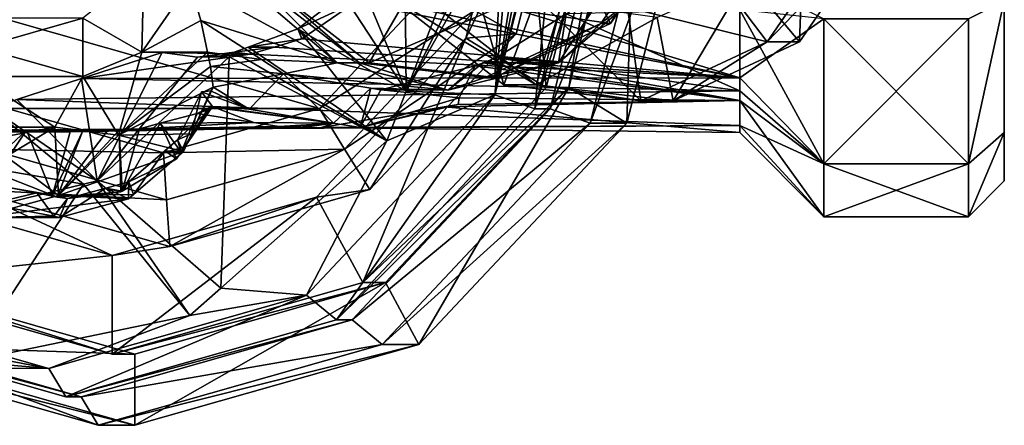
# Model space of a CAD drawing. Extents: x -0.055 to 0.038, y -0.032 to 0.032.
# Drawn here: x -0.0141 to 0.038, y -0.032 to -0.0105 of the extents above; entities that cross this region are included whole.
import ezdxf

# ---------------------------------------------------------------- set-up
doc = ezdxf.new("R2010")
doc.units = 0
doc.header["$MEASUREMENT"] = 0
doc.linetypes.add('SOLIDLINE', pattern=[0])
doc.layers.add('a_52_164_325_TA_MODULATOR_DN25_', color=254, linetype='SOLIDLINE')

msp = doc.modelspace()

# ---------------------------------------------------------------- linework, layer by layer
at = {"layer": 'a_52_164_325_TA_MODULATOR_DN25_', "color": 254}
for points in [[(0.038, 0.009527, -0.016502), (0.038, 0.016502, -0.009527), (0.038, -0.016502, 0.009527)], [(0.038, -0.009527, 0.016502), (0.038, -0.016502, 0.009527), (0.038, 0.016502, -0.009527)], [(0.038, -0.016502, 0.009527), (0.038, 0, -0.019055), (0.038, 0.009527, -0.016502)], [(0.013754, -0.014113, -0.040504), (0.009503, -0.0115, -0.042051), (0.012398, 0, -0.040997)], [(0.009503, -0.0115, -0.042051), (0.012168, -0.011267, -0.050554), (0.015005, 0, -0.049521)], [(0.015005, 0, -0.049521), (0.012398, 0, -0.040997), (0.009503, -0.0115, -0.042051)], [(0.015005, 0, -0.049521), (0.012168, -0.011267, -0.050554), (0.009981, -0.010029, -0.050817)], [(0.01428, -0.001392, -0.028725), (0.011034, -0.0145, -0.031067), (0.014685, 0, -0.029738)], [(0.014685, 0, -0.029738), (0.011034, -0.0145, -0.031067), (0.013143, -0.01525, -0.033064)], [(0.012398, 0, -0.040997), (0.017308, 0, -0.039211), (0.013754, -0.014113, -0.040504)], [(0.013143, -0.01525, -0.033064), (0.016983, 0, -0.031667), (0.014685, 0, -0.029738)], [(0.013143, -0.01525, -0.033064), (0.013965, -0.01525, -0.035321), (0.017805, 0, -0.033924)], [(0.017805, 0, -0.033924), (0.016983, 0, -0.031667), (0.013143, -0.01525, -0.033064)], [(0.014952, -0.014113, -0.043793), (0.013754, -0.014113, -0.040504), (0.017308, 0, -0.039211)], [(0.020103, 0, -0.035852), (0.017805, 0, -0.033924), (0.013965, -0.01525, -0.035321)], [(0.013965, -0.01525, -0.035321), (0.016074, -0.016, -0.037318), (0.020103, 0, -0.035852)], [(0.018024, -0.016, -0.042675), (0.014952, -0.014113, -0.043793), (0.018505, 0, -0.042499)], [(0.017308, 0, -0.039211), (0.018505, 0, -0.042499), (0.014952, -0.014113, -0.043793)], [(0.016074, -0.016, -0.037318), (0.018024, -0.016, -0.042675), (0.022052, 0, -0.041208)], [(0.022052, 0, -0.041208), (0.020103, 0, -0.035852), (0.016074, -0.016, -0.037318)], [(0.018505, 0, -0.042499), (0.022052, 0, -0.041208), (0.018024, -0.016, -0.042675)], [(0.038, -0.016502, 0.009527), (0.038, -0.009527, -0.016502), (0.038, 0, -0.019055)], [(0.011034, -0.0145, -0.031067), (0.01428, -0.001392, -0.028725), (0.013989, -0.002243, -0.028087)], [(0.013989, -0.002243, -0.028087), (0.013938, -0.002391, -0.027975), (0.011034, -0.0145, -0.031067)], [(0.011034, -0.0145, -0.031067), (0.013938, -0.002391, -0.027975), (0.013248, -0.003474, -0.026402)], [(0.011034, -0.0145, -0.031067), (0.013248, -0.003474, -0.026402), (0.012782, -0.0038, -0.025251)], [(0.012782, -0.0038, -0.025251), (0.01195, -0.004382, -0.023196), (0.011034, -0.0145, -0.031067)], [(0.027447, -0.00402, 0.04705), (0.024337, -0.008332, 0.048182), (0.027154, -0.011699, 0.047157)], [(0.027154, -0.011699, 0.047157), (0.031469, -0.005438, 0.045586), (0.027447, -0.00402, 0.04705)], [(0.006332, -0.014299, -0.019581), (0.010113, -0.0045, -0.018204), (0.006246, -0.00488, -0.016487)], [(0.006332, -0.014299, -0.019581), (0.011034, -0.0145, -0.031067), (0.01195, -0.004382, -0.023196)], [(0.01195, -0.004382, -0.023196), (0.011243, -0.0045, -0.021308), (0.006332, -0.014299, -0.019581)], [(0.011243, -0.0045, -0.021308), (0.010113, -0.0045, -0.018204), (0.006332, -0.014299, -0.019581)], [(0.006246, -0.00488, -0.016487), (0.003902, -0.00846, -0.016186), (0.006332, -0.014299, -0.019581)], [(0.015685, -0.0078, 0.024796), (0.01715, -0.010724, 0.021959), (0.021105, -0.004985, 0.020519)], [(0.020592, -0.004985, 0.01911), (0.016637, -0.010724, 0.020549), (0.019088, -0.008793, 0.019657)], [(0.01715, -0.010724, 0.021959), (0.016637, -0.010724, 0.020549), (0.020592, -0.004985, 0.01911)], [(0.020592, -0.004985, 0.01911), (0.021105, -0.004985, 0.020519), (0.01715, -0.010724, 0.021959)], [(0.029759, -0.005438, 0.040888), (0.025444, -0.011699, 0.042458), (0.022503, -0.0078, 0.043529)], [(0.025444, -0.011699, 0.042458), (0.029759, -0.005438, 0.040888), (0.031469, -0.005438, 0.045586)], [(0.031469, -0.005438, 0.045586), (0.027154, -0.011699, 0.047157), (0.025444, -0.011699, 0.042458)], [(0.011512, -0.013979, 0.047529), (0.005628, -0.009387, 0.04967), (0.009293, -0.006258, 0.048337)], [(0.009293, -0.006258, 0.048337), (0.013215, -0.00932, 0.046909), (0.011512, -0.013979, 0.047529)], [(0.024, -0.013597, -0.008942), (0.003901, -0.009235, -0.013629), (0.004973, -0.007775, -0.014471)], [(0.004973, -0.007775, -0.014471), (0.024, -0.00825, -0.014289), (0.024, -0.013597, -0.008942)], [(0.01715, -0.010724, 0.021959), (0.015685, -0.0078, 0.024796), (0.011232, -0.009884, 0.026416)], [(0.018051, -0.009884, 0.045149), (0.022503, -0.0078, 0.043529), (0.025444, -0.011699, 0.042458)], [(-0.007651, -0.012236, 0.026938), (-0.007541, -0.007878, 0.026967), (-0.010778, -0.010443, 0.0261)], [(-0.007541, -0.007878, 0.026967), (-0.007651, -0.012236, 0.026938), (-0.005105, -0.008571, 0.017806)], [(0.024337, -0.008332, 0.048182), (0.019618, -0.01041, 0.0499), (0.020475, -0.014826, 0.049588)], [(0.020475, -0.014826, 0.049588), (0.027154, -0.011699, 0.047157), (0.024337, -0.008332, 0.048182)], [(0.024, -0.013597, -0.008942), (0.024, -0.00825, -0.014289), (0.028455, -0.010478, -0.018148)], [(0.007794, -0.00879, -0.05108), (0.001747, -0.015225, -0.053281), (-0.02082, -0.00879, -0.061495)], [(-0.014773, -0.015225, -0.059294), (-0.02082, -0.00879, -0.061495), (0.001747, -0.015225, -0.053281)], [(-0.004537, -0.010568, 0.015486), (-0.005105, -0.008571, 0.017806), (-0.007651, -0.012236, 0.026938)], [(0.002691, -0.012813, 0.025625), (-0.001987, -0.008793, 0.027328), (-0.005105, -0.008571, 0.017806)], [(-0.005105, -0.008571, 0.017806), (-0.004537, -0.010568, 0.015486), (0.002691, -0.012813, 0.025625)], [(-0.001527, -0.008605, 0.02716), (-0.001987, -0.008793, 0.027328), (0.002691, -0.012813, 0.025625)], [(0.002691, -0.012813, 0.025625), (0.003866, -0.012814, 0.025197), (-0.001527, -0.008605, 0.02716)], [(-0.001014, -0.008605, 0.02857), (-0.001527, -0.008605, 0.02716), (0.003866, -0.012814, 0.025197)], [(0.003866, -0.012814, 0.025197), (0.004379, -0.012814, 0.026607), (-0.001014, -0.008605, 0.02857)], [(-0.001014, -0.008605, 0.02857), (0.004379, -0.012814, 0.026607), (0.006397, -0.00932, 0.028176)], [(0.001747, -0.015225, -0.053281), (0.007794, -0.00879, -0.05108), (0.009981, -0.010029, -0.050817)], [(0.006332, -0.014299, -0.019581), (0.003902, -0.00846, -0.016186), (0.002985, -0.009169, -0.016036)], [(0.01441, -0.012813, 0.02136), (0.016913, -0.008888, 0.013902), (0.016996, -0.008784, 0.013952)], [(0.016996, -0.008784, 0.013952), (0.019088, -0.008793, 0.019657), (0.01441, -0.012813, 0.02136)], [(0.016637, -0.010724, 0.020549), (0.01441, -0.012813, 0.02136), (0.019088, -0.008793, 0.019657)], [(0.000611, -0.011005, -0.01565), (0.002985, -0.009169, -0.016036), (0.003625, -0.00961, -0.013413)], [(0.006332, -0.014299, -0.019581), (0.002985, -0.009169, -0.016036), (0.000611, -0.011005, -0.01565)], [(0.024, -0.013597, -0.008942), (0.003625, -0.00961, -0.013413), (0.003901, -0.009235, -0.013629)], [(0.011232, -0.009884, 0.026416), (0.006397, -0.00932, 0.028176), (0.004379, -0.012814, 0.026607)], [(0.018765, -0.014826, 0.044889), (0.011512, -0.013979, 0.047529), (0.013215, -0.00932, 0.046909)], [(0.013215, -0.00932, 0.046909), (0.018051, -0.009884, 0.045149), (0.018765, -0.014826, 0.044889)], [(0.014805, -0.010216, 0.012747), (0.016913, -0.008888, 0.013902), (0.01441, -0.012813, 0.02136)], [(0.003625, -0.00961, -0.013413), (0.000823, -0.011539, -0.011794), (0.000611, -0.011005, -0.01565)], [(0.024, -0.013597, -0.008942), (0.000823, -0.011539, -0.011794), (0.003625, -0.00961, -0.013413)], [(0.004379, -0.012814, 0.026607), (0.011028, -0.01359, 0.024187), (0.011232, -0.009884, 0.026416)], [(0.013222, -0.013979, 0.052228), (0.007338, -0.009387, 0.054369), (0.005628, -0.009387, 0.04967)], [(0.005628, -0.009387, 0.04967), (0.011512, -0.013979, 0.047529), (0.013222, -0.013979, 0.052228)], [(0.007338, -0.009387, 0.054369), (0.013222, -0.013979, 0.052228), (0.014554, -0.0097, 0.051743)], [(0.011232, -0.009884, 0.026416), (0.011028, -0.01359, 0.024187), (0.01715, -0.010724, 0.021959)], [(0.019618, -0.01041, 0.0499), (0.014554, -0.0097, 0.051743), (0.013222, -0.013979, 0.052228)], [(0.025444, -0.011699, 0.042458), (0.018765, -0.014826, 0.044889), (0.018051, -0.009884, 0.045149)], [(0.0361, -0.018148, -0.010478), (0.0361, -0.010478, -0.018148), (0.038, -0.009527, -0.016502)], [(0.0361, -0.018148, 0.010478), (0.038, -0.016502, 0.009527), (0.038, -0.009527, 0.016502)], [(0.038, -0.009527, 0.016502), (0.0361, -0.010478, 0.018148), (0.0361, -0.018148, 0.010478)], [(0.038, -0.009527, -0.016502), (0.038, -0.016502, -0.009527), (0.0361, -0.018148, -0.010478)], [(0.038, -0.009527, -0.016502), (0.038, -0.016502, 0.009527), (0.038, -0.019055)], [(0.038, -0.019055), (0.038, -0.016502, -0.009527), (0.038, -0.009527, -0.016502)], [(0.009981, -0.010029, -0.050817), (0.003082, -0.01737, -0.053328), (0.001747, -0.015225, -0.053281)], [(0.003082, -0.01737, -0.053328), (0.009981, -0.010029, -0.050817), (0.012168, -0.011267, -0.050554)], [(0.01441, -0.012813, 0.02136), (0.011139, -0.012526, 0.01074), (0.014805, -0.010216, 0.012747)], [(0.014805, -0.010216, 0.012747), (0.011139, -0.012526, 0.01074), (0.024, -0.014289, 0.00825)], [(0.013222, -0.013979, 0.052228), (0.020475, -0.014826, 0.049588), (0.019618, -0.01041, 0.0499)], [(0.024, -0.014289, 0.00825), (0.024, -0.009995, 0.012544), (0.014805, -0.010216, 0.012747)], [(0.028455, -0.018148, 0.010478), (0.028455, -0.010478, 0.018148), (0.024, -0.009995, 0.012544)], [(0.024, -0.009995, 0.012544), (0.024, -0.014289, 0.00825), (0.028455, -0.018148, 0.010478)], [(-0.010778, -0.010443, 0.0261), (-0.016407, -0.010443, 0.047109), (-0.016207, -0.012, 0.047162)], [(-0.016207, -0.012, 0.047162), (-0.010771, -0.013532, 0.026102), (-0.010778, -0.010443, 0.0261)], [(-0.010778, -0.010443, 0.0261), (-0.010771, -0.013532, 0.026102), (-0.007651, -0.012236, 0.026938)], [(-0.007651, -0.012236, 0.026938), (-0.004172, -0.012236, 0.013954), (-0.004537, -0.010568, 0.015486)], [(-0.004537, -0.010568, 0.015486), (-0.001313, -0.012637, 0.014312), (0.002691, -0.012813, 0.025625)], [(-0.001313, -0.012637, 0.014312), (-0.004537, -0.010568, 0.015486), (-0.004172, -0.012236, 0.013954)], [(0.01441, -0.012813, 0.02136), (0.016637, -0.010724, 0.020549), (0.010514, -0.01359, 0.022777)], [(0.011028, -0.01359, 0.024187), (0.010514, -0.01359, 0.022777), (0.016637, -0.010724, 0.020549)], [(0.016637, -0.010724, 0.020549), (0.01715, -0.010724, 0.021959), (0.011028, -0.01359, 0.024187)], [(0.028455, -0.010478, -0.018148), (0.028455, -0.018148, -0.010478), (0.024, -0.013597, -0.008942)], [(0.028455, -0.018148, 0.010478), (0.0361, -0.018148, 0.010478), (0.0361, -0.010478, 0.018148)], [(0.028455, -0.010478, -0.018148), (0.0361, -0.010478, -0.018148), (0.0361, -0.018148, -0.010478)], [(0.0361, -0.018148, -0.010478), (0.028455, -0.018148, -0.010478), (0.028455, -0.010478, -0.018148)], [(0.0361, -0.010478, 0.018148), (0.028455, -0.010478, 0.018148), (0.028455, -0.018148, 0.010478)], [(-0.002022, -0.011973, -0.015074), (0.000611, -0.011005, -0.01565), (0.000823, -0.011539, -0.011794)], [(0.005315, -0.016934, -0.019951), (0.000611, -0.011005, -0.01565), (-0.002022, -0.011973, -0.015074)], [(0.000611, -0.011005, -0.01565), (0.005315, -0.016934, -0.019951), (0.006332, -0.014299, -0.019581)], [(0.012168, -0.011267, -0.050554), (0.004417, -0.019515, -0.053375), (0.003082, -0.01737, -0.053328)], [(0.004417, -0.019515, -0.053375), (0.012168, -0.011267, -0.050554), (0.009503, -0.0115, -0.042051)], [(-0.002768, -0.012248, -0.014911), (-0.002022, -0.011973, -0.015074), (-0.000654, -0.011975, -0.011337)], [(0.005315, -0.016934, -0.019951), (-0.002022, -0.011973, -0.015074), (-0.002768, -0.012248, -0.014911)], [(-0.002768, -0.012248, -0.014911), (-0.000654, -0.011975, -0.011337), (-0.001925, -0.01235, -0.010943)], [(0.000823, -0.011539, -0.011794), (-0.000654, -0.011975, -0.011337), (-0.002022, -0.011973, -0.015074)], [(0.024, -0.013597, -0.008942), (-0.001925, -0.01235, -0.010943), (-0.000654, -0.011975, -0.011337)], [(-0.000654, -0.011975, -0.011337), (0.000823, -0.011539, -0.011794), (0.024, -0.013597, -0.008942)], [(0.004046, -0.024444, -0.044037), (0.001592, -0.019919, -0.044931), (0.009503, -0.0115, -0.042051)], [(0.009503, -0.0115, -0.042051), (0.001592, -0.019919, -0.044931), (0.004417, -0.019515, -0.053375)], [(0.009503, -0.0115, -0.042051), (0.013754, -0.014113, -0.040504), (0.004046, -0.024444, -0.044037)], [(0.020475, -0.014826, 0.049588), (0.018765, -0.014826, 0.044889), (0.025444, -0.011699, 0.042458)], [(0.025444, -0.011699, 0.042458), (0.027154, -0.011699, 0.047157), (0.020475, -0.014826, 0.049588)], [(-0.016207, -0.012, 0.047162), (-0.0164, -0.013532, 0.04711), (-0.010771, -0.013532, 0.026102)], [(-0.006578, -0.012266, -0.011036), (-0.010844, -0.01364, -0.009023), (-0.010009, -0.019051, -0.017547)], [(-0.010844, -0.01364, -0.009023), (-0.006578, -0.012266, -0.011036), (-0.001925, -0.01235, -0.010943)], [(-0.001925, -0.01235, -0.010943), (0.024, -0.013597, -0.008942), (-0.010844, -0.01364, -0.009023)], [(-0.008889, -0.016635, 0.026606), (-0.007651, -0.012236, 0.026938), (-0.010771, -0.013532, 0.026102)], [(-0.010009, -0.019051, -0.017547), (-0.004714, -0.0125, -0.013151), (-0.006578, -0.012266, -0.011036)], [(-0.004714, -0.0125, -0.013151), (-0.010009, -0.019051, -0.017547), (-0.003026, -0.01249, -0.015005)], [(-0.003026, -0.01249, -0.015005), (-0.010009, -0.019051, -0.017547), (-0.003476, -0.02474, -0.02315)], [(-0.008889, -0.016635, 0.026606), (-0.004013, -0.013, 0.013159), (-0.004172, -0.012236, 0.013954)], [(-0.004172, -0.012236, 0.013954), (-0.007651, -0.012236, 0.026938), (-0.008889, -0.016635, 0.026606)], [(-0.001925, -0.01235, -0.010943), (-0.006578, -0.012266, -0.011036), (-0.004714, -0.0125, -0.013151)], [(-0.003026, -0.01249, -0.015005), (-0.002768, -0.012248, -0.014911), (-0.004714, -0.0125, -0.013151)], [(-0.001925, -0.01235, -0.010943), (-0.004714, -0.0125, -0.013151), (-0.002768, -0.012248, -0.014911)], [(-0.001313, -0.012637, 0.014312), (-0.004172, -0.012236, 0.013954), (-0.004013, -0.013, 0.013159)], [(-0.003476, -0.02474, -0.02315), (0.005315, -0.016934, -0.019951), (-0.003026, -0.01249, -0.015005)], [(-0.002768, -0.012248, -0.014911), (-0.003026, -0.01249, -0.015005), (0.005315, -0.016934, -0.019951)], [(-0.003874, -0.014091, 0.011903), (-0.004013, -0.013, 0.013159), (-0.008889, -0.016635, 0.026606)], [(-0.004013, -0.013, 0.013159), (-0.000149, -0.013385, 0.013888), (-0.001313, -0.012637, 0.014312)], [(-0.000149, -0.013385, 0.013888), (-0.004013, -0.013, 0.013159), (-0.003874, -0.014091, 0.011903)], [(0.002691, -0.012813, 0.025625), (-0.001313, -0.012637, 0.014312), (-0.000149, -0.013385, 0.013888)], [(0.008551, -0.01425, 0.023492), (0.002691, -0.012813, 0.025625), (-0.000149, -0.013385, 0.013888)], [(0.003866, -0.012814, 0.025197), (0.002691, -0.012813, 0.025625), (0.008551, -0.01425, 0.023492)], [(0.008551, -0.01425, 0.023492), (0.010514, -0.01359, 0.022777), (0.003866, -0.012814, 0.025197)], [(0.004379, -0.012814, 0.026607), (0.003866, -0.012814, 0.025197), (0.010514, -0.01359, 0.022777)], [(0.010514, -0.01359, 0.022777), (0.011028, -0.01359, 0.024187), (0.004379, -0.012814, 0.026607)], [(0.008551, -0.01425, 0.023492), (0.005006, -0.014238, 0.012012), (0.009991, -0.012971, 0.010198)], [(0.009145, -0.014658, 0.007576), (0.009991, -0.012971, 0.010198), (0.005006, -0.014238, 0.012012)], [(0.008551, -0.01425, 0.023492), (0.009991, -0.012971, 0.010198), (0.010417, -0.012806, 0.010399)], [(0.010417, -0.012806, 0.010399), (0.01441, -0.012813, 0.02136), (0.008551, -0.01425, 0.023492)], [(0.010514, -0.01359, 0.022777), (0.008551, -0.01425, 0.023492), (0.01441, -0.012813, 0.02136)], [(0.009991, -0.012971, 0.010198), (0.009145, -0.014658, 0.007576), (0.024, -0.014799, 0.006348)], [(0.024, -0.014799, 0.006348), (0.010417, -0.012806, 0.010399), (0.009991, -0.012971, 0.010198)], [(0.01441, -0.012813, 0.02136), (0.010417, -0.012806, 0.010399), (0.011139, -0.012526, 0.01074)], [(0.024, -0.014799, 0.006348), (0.011139, -0.012526, 0.01074), (0.010417, -0.012806, 0.010399)], [(0.011139, -0.012526, 0.01074), (0.024, -0.014799, 0.006348), (0.024, -0.014289, 0.00825)], [(-0.0164, -0.013532, 0.04711), (-0.017886, -0.01621, 0.046712), (-0.012257, -0.01621, 0.025704)], [(-0.012257, -0.01621, 0.025704), (-0.010771, -0.013532, 0.026102), (-0.0164, -0.013532, 0.04711)], [(-0.010771, -0.013532, 0.026102), (-0.012257, -0.01621, 0.025704), (-0.008889, -0.016635, 0.026606)], [(-0.003874, -0.014091, 0.011903), (-0.001978, -0.015263, 0.010868), (-0.000149, -0.013385, 0.013888)], [(-0.000149, -0.013385, 0.013888), (-0.001978, -0.015263, 0.010868), (0.002502, -0.016005, 0.009237)], [(-0.000149, -0.013385, 0.013888), (0.004461, -0.014148, 0.012211), (0.008551, -0.01425, 0.023492)], [(0.002502, -0.016005, 0.009237), (0.004461, -0.014148, 0.012211), (-0.000149, -0.013385, 0.013888)], [(-0.010009, -0.019051, -0.017547), (-0.010844, -0.01364, -0.009023), (-0.014275, -0.014745, -0.007405)], [(0.024, -0.014289, -0.00825), (-0.014275, -0.014745, -0.007405), (-0.010844, -0.01364, -0.009023)], [(-0.010844, -0.01364, -0.009023), (0.024, -0.013597, -0.008942), (0.024, -0.014289, -0.00825)], [(0.013222, -0.013979, 0.052228), (0.011512, -0.013979, 0.047529), (0.018765, -0.014826, 0.044889)], [(0.018765, -0.014826, 0.044889), (0.020475, -0.014826, 0.049588), (0.013222, -0.013979, 0.052228)], [(0.028455, -0.018148, -0.010478), (0.024, -0.014289, -0.00825), (0.024, -0.013597, -0.008942)], [(-0.014275, -0.014745, -0.007405), (0.024, -0.014289, -0.00825), (0.024, -0.016119, -0.001423)], [(-0.008889, -0.016635, 0.026606), (-0.005017, -0.016567, 0.011597), (-0.003874, -0.014091, 0.011903)], [(-0.005017, -0.016567, 0.011597), (-0.005763, -0.016886, 0.009604), (-0.004495, -0.01435, 0.009943)], [(-0.003916, -0.015111, 0.006715), (-0.004495, -0.01435, 0.009943), (-0.005763, -0.016886, 0.009604)], [(-0.004004, -0.014293, 0.011605), (-0.003874, -0.014091, 0.011903), (-0.005017, -0.016567, 0.011597)], [(-0.004495, -0.01435, 0.009943), (-0.004004, -0.014293, 0.011605), (-0.005017, -0.016567, 0.011597)], [(-0.001978, -0.015263, 0.010868), (-0.004004, -0.014293, 0.011605), (-0.004495, -0.01435, 0.009943)], [(-0.004495, -0.01435, 0.009943), (-0.003916, -0.015111, 0.006715), (-0.001978, -0.015263, 0.010868)], [(-0.003874, -0.014091, 0.011903), (-0.004004, -0.014293, 0.011605), (-0.001978, -0.015263, 0.010868)], [(0.001059, -0.025115, -0.034697), (0.011034, -0.0145, -0.031067), (0.005315, -0.016934, -0.019951)], [(0.011034, -0.0145, -0.031067), (0.001059, -0.025115, -0.034697), (0.002653, -0.026414, -0.036882)], [(0.004461, -0.014148, 0.012211), (0.002502, -0.016005, 0.009237), (0.0039, -0.016236, 0.008729)], [(0.002653, -0.026414, -0.036882), (0.013143, -0.01525, -0.033064), (0.011034, -0.0145, -0.031067)], [(0.0039, -0.016236, 0.008729), (0.005006, -0.014238, 0.012012), (0.004461, -0.014148, 0.012211)], [(0.005006, -0.014238, 0.012012), (0.0039, -0.016236, 0.008729), (0.009145, -0.014658, 0.007576)], [(0.014952, -0.014113, -0.043793), (0.005244, -0.024444, -0.047326), (0.004046, -0.024444, -0.044037)], [(0.004046, -0.024444, -0.044037), (0.013754, -0.014113, -0.040504), (0.014952, -0.014113, -0.043793)], [(0.008551, -0.01425, 0.023492), (0.004461, -0.014148, 0.012211), (0.005006, -0.014238, 0.012012)], [(0.007017, -0.027713, -0.046681), (0.005244, -0.024444, -0.047326), (0.014952, -0.014113, -0.043793)], [(0.011034, -0.0145, -0.031067), (0.006332, -0.014299, -0.019581), (0.005315, -0.016934, -0.019951)], [(0.014952, -0.014113, -0.043793), (0.018024, -0.016, -0.042675), (0.007017, -0.027713, -0.046681)], [(0.028455, -0.018148, 0.010478), (0.024, -0.014289, 0.00825), (0.024, -0.014799, 0.006348)], [(0.024, -0.016119, -0.001423), (0.024, -0.014289, -0.00825), (0.028455, -0.018148, -0.010478)], [(0.024, -0.016119, -0.001423), (-0.019994, -0.016414, -0.001505), (-0.014275, -0.014745, -0.007405)], [(-0.014275, -0.014745, -0.007405), (-0.015598, -0.015238, -0.007886), (-0.010009, -0.019051, -0.017547)], [(-0.005763, -0.016886, 0.009604), (-0.005566, -0.017532, 0.006273), (-0.003916, -0.015111, 0.006715)], [(-0.005566, -0.017532, 0.006273), (-0.004115, -0.015182, 0.006449), (-0.003961, -0.015104, 0.006641)], [(-0.003961, -0.015104, 0.006641), (-0.003916, -0.015111, 0.006715), (-0.005566, -0.017532, 0.006273)], [(-0.004115, -0.015182, 0.006449), (-0.003783, -0.015172, 0.006446), (-0.003961, -0.015104, 0.006641)], [(-0.003916, -0.015111, 0.006715), (-0.003961, -0.015104, 0.006641), (-0.003783, -0.015172, 0.006446)], [(-0.003783, -0.015172, 0.006446), (0.002502, -0.016005, 0.009237), (-0.003916, -0.015111, 0.006715)], [(-0.003916, -0.015111, 0.006715), (0.002502, -0.016005, 0.009237), (-0.001978, -0.015263, 0.010868)], [(0.0039, -0.016236, 0.008729), (0.009096, -0.015017, 0.006837), (0.009145, -0.014658, 0.007576)], [(0.00835, -0.015142, 0.006436), (0.009096, -0.015017, 0.006837), (0.0039, -0.016236, 0.008729)], [(0.024, -0.0165), (0.024, -0.014799, 0.006348), (0.00835, -0.015142, 0.006436)], [(0.009096, -0.015017, 0.006837), (0.00835, -0.015142, 0.006436), (0.024, -0.014799, 0.006348)], [(0.009145, -0.014658, 0.007576), (0.009096, -0.015017, 0.006837), (0.024, -0.014799, 0.006348)], [(0.028455, -0.020955), (0.028455, -0.018148, 0.010478), (0.024, -0.014799, 0.006348)], [(0.024, -0.014799, 0.006348), (0.024, -0.0165), (0.028455, -0.020955)], [(-0.010742, -0.01923, -0.017814), (-0.015598, -0.015238, -0.007886), (-0.021416, -0.017404, -0.010004)], [(-0.015766, -0.01737, -0.060188), (-0.014773, -0.015225, -0.059294), (-0.006513, -0.01758, -0.056288)], [(-0.010742, -0.01923, -0.017814), (-0.010009, -0.019051, -0.017547), (-0.015598, -0.015238, -0.007886)], [(0.001747, -0.015225, -0.053281), (-0.006513, -0.01758, -0.056288), (-0.014773, -0.015225, -0.059294)], [(-0.006679, -0.016005, 0.003703), (-0.00472, -0.015485, 0.005699), (-0.005566, -0.017532, 0.006273)], [(-0.00173, -0.01596, 0.004188), (-0.00472, -0.015485, 0.005699), (-0.006679, -0.016005, 0.003703)], [(-0.006513, -0.01758, -0.056288), (0.001747, -0.015225, -0.053281), (0.003082, -0.01737, -0.053328)], [(-0.005566, -0.017532, 0.006273), (-0.00472, -0.015485, 0.005699), (-0.004115, -0.015182, 0.006449)], [(-0.00472, -0.015485, 0.005699), (-0.00173, -0.01596, 0.004188), (-0.003783, -0.015172, 0.006446)], [(-0.003783, -0.015172, 0.006446), (-0.004115, -0.015182, 0.006449), (-0.00472, -0.015485, 0.005699)], [(0.002502, -0.016005, 0.009237), (-0.003783, -0.015172, 0.006446), (-0.00173, -0.01596, 0.004188)], [(0.001863, -0.016233, 0.002956), (0.00835, -0.015142, 0.006436), (0.0039, -0.016236, 0.008729)], [(0.00835, -0.015142, 0.006436), (0.001863, -0.016233, 0.002956), (0.024, -0.0165)], [(0.002653, -0.026414, -0.036882), (0.003474, -0.026414, -0.03914), (0.013965, -0.01525, -0.035321)], [(0.013965, -0.01525, -0.035321), (0.013143, -0.01525, -0.033064), (0.002653, -0.026414, -0.036882)], [(0.016074, -0.016, -0.037318), (0.013965, -0.01525, -0.035321), (0.003474, -0.026414, -0.03914)], [(0.000724, -0.016247, 0.002877), (-0.019994, -0.016414, -0.001505), (0.024, -0.016119, -0.001423)], [(-0.008685, -0.019601, 0.005437), (-0.007781, -0.016297, 0.002579), (-0.006679, -0.016005, 0.003703)], [(-0.006679, -0.016005, 0.003703), (-0.005814, -0.017898, 0.006207), (-0.008685, -0.019601, 0.005437)], [(-0.007781, -0.016297, 0.002579), (-0.000377, -0.016185, 0.003209), (-0.00173, -0.01596, 0.004188)], [(-0.006679, -0.016005, 0.003703), (-0.007781, -0.016297, 0.002579), (-0.00173, -0.01596, 0.004188)], [(-0.005566, -0.017532, 0.006273), (-0.005814, -0.017898, 0.006207), (-0.006679, -0.016005, 0.003703)], [(0.002502, -0.016005, 0.009237), (-0.00173, -0.01596, 0.004188), (-0.000377, -0.016185, 0.003209)], [(-0.000377, -0.016185, 0.003209), (0.000208, -0.016218, 0.003033), (0.002502, -0.016005, 0.009237)], [(0.002502, -0.016005, 0.009237), (0.000208, -0.016218, 0.003033), (0.000724, -0.016247, 0.002877)], [(0.002502, -0.016005, 0.009237), (0.000724, -0.016247, 0.002877), (0.001863, -0.016233, 0.002956)], [(0.024, -0.016119, -0.001423), (0.001863, -0.016233, 0.002956), (0.000724, -0.016247, 0.002877)], [(0.001863, -0.016233, 0.002956), (0.0039, -0.016236, 0.008729), (0.002502, -0.016005, 0.009237)], [(0.001863, -0.016233, 0.002956), (0.024, -0.016119, -0.001423), (0.024, -0.0165)], [(0.003474, -0.026414, -0.03914), (0.005068, -0.027713, -0.041324), (0.016074, -0.016, -0.037318)], [(0.005068, -0.027713, -0.041324), (0.007017, -0.027713, -0.046681), (0.018024, -0.016, -0.042675)], [(0.018024, -0.016, -0.042675), (0.016074, -0.016, -0.037318), (0.005068, -0.027713, -0.041324)], [(0.028455, -0.018148, -0.010478), (0.028455, -0.020955), (0.024, -0.016119, -0.001423)], [(0.028455, -0.020955), (0.024, -0.0165), (0.024, -0.016119, -0.001423)], [(-0.012257, -0.01621, 0.025704), (-0.017886, -0.01621, 0.046712), (-0.020467, -0.01776, 0.046021)], [(-0.020467, -0.01776, 0.046021), (-0.014837, -0.01776, 0.025012), (-0.012257, -0.01621, 0.025704)], [(-0.019248, -0.016463, -0.000769), (-0.019994, -0.016414, -0.001505), (0.000724, -0.016247, 0.002877)], [(0.000724, -0.016247, 0.002877), (-0.01872, -0.016498, -0.000248), (-0.019248, -0.016463, -0.000769)], [(-0.018699, -0.016499, -0.000211), (-0.01872, -0.016498, -0.000248), (0.000724, -0.016247, 0.002877)], [(0.000724, -0.016247, 0.002877), (-0.018655, -0.0165, -0.000131), (-0.018699, -0.016499, -0.000211)], [(-0.018683, -0.016498, 0.000163), (-0.013749, -0.016365, 0.001907), (-0.017603, -0.016216, 0.003048)], [(-0.013749, -0.016365, 0.001907), (-0.018683, -0.016498, 0.000163), (-0.018658, -0.016499, 0.000137)], [(-0.018658, -0.016499, 0.000137), (-0.011449, -0.016454, 0.001226), (-0.013749, -0.016365, 0.001907)], [(-0.011449, -0.016454, 0.001226), (-0.018658, -0.016499, 0.000137), (-0.018635, -0.0165, 0.000002)], [(-0.018639, -0.0165, -0.000025), (-0.018655, -0.0165, -0.000131), (0.000724, -0.016247, 0.002877)], [(0.000724, -0.016247, 0.002877), (-0.018635, -0.0165, 0.000002), (-0.018639, -0.0165, -0.000025)], [(-0.018635, -0.0165, 0.000002), (0.000724, -0.016247, 0.002877), (-0.011449, -0.016454, 0.001226)], [(-0.015735, -0.01821, 0.003548), (-0.017603, -0.016216, 0.003048), (-0.013749, -0.016365, 0.001907)], [(-0.013749, -0.016365, 0.001907), (-0.01531, -0.018665, 0.003662), (-0.015735, -0.01821, 0.003548)], [(-0.012385, -0.019821, 0.004446), (-0.01531, -0.018665, 0.003662), (-0.013749, -0.016365, 0.001907)], [(-0.012257, -0.01621, 0.025704), (-0.014837, -0.01776, 0.025012), (-0.01206, -0.019833, 0.025756)], [(-0.013749, -0.016365, 0.001907), (-0.011449, -0.016454, 0.001226), (-0.012385, -0.019821, 0.004446)], [(-0.010788, -0.016445, 0.001343), (-0.01214, -0.019918, 0.004512), (-0.012385, -0.019821, 0.004446)], [(-0.011449, -0.016454, 0.001226), (-0.010788, -0.016445, 0.001343), (-0.012385, -0.019821, 0.004446)], [(-0.01206, -0.019833, 0.025756), (-0.008889, -0.016635, 0.026606), (-0.012257, -0.01621, 0.025704)], [(-0.01214, -0.019918, 0.004512), (-0.009485, -0.016425, 0.001572), (-0.008846, -0.016377, 0.00195)], [(-0.008846, -0.016377, 0.00195), (-0.008758, -0.019645, 0.005418), (-0.01214, -0.019918, 0.004512)], [(-0.01214, -0.019918, 0.004512), (-0.010788, -0.016445, 0.001343), (-0.009485, -0.016425, 0.001572)], [(-0.005446, -0.017497, 0.011482), (-0.008889, -0.016635, 0.026606), (-0.01206, -0.019833, 0.025756)], [(-0.010788, -0.016445, 0.001343), (-0.011449, -0.016454, 0.001226), (0.000724, -0.016247, 0.002877)], [(0.000724, -0.016247, 0.002877), (-0.009485, -0.016425, 0.001572), (-0.010788, -0.016445, 0.001343)], [(0.000208, -0.016218, 0.003033), (-0.000377, -0.016185, 0.003209), (-0.009485, -0.016425, 0.001572)], [(-0.008846, -0.016377, 0.00195), (-0.009485, -0.016425, 0.001572), (-0.000377, -0.016185, 0.003209)], [(-0.009485, -0.016425, 0.001572), (0.000724, -0.016247, 0.002877), (0.000208, -0.016218, 0.003033)], [(-0.005446, -0.017497, 0.011482), (-0.005017, -0.016567, 0.011597), (-0.008889, -0.016635, 0.026606)], [(-0.000377, -0.016185, 0.003209), (-0.007781, -0.016297, 0.002579), (-0.008846, -0.016377, 0.00195)], [(-0.008685, -0.019601, 0.005437), (-0.008846, -0.016377, 0.00195), (-0.007781, -0.016297, 0.002579)], [(-0.008685, -0.019601, 0.005437), (-0.008758, -0.019645, 0.005418), (-0.008846, -0.016377, 0.00195)], [(-0.005017, -0.016567, 0.011597), (-0.005446, -0.017497, 0.011482), (-0.005763, -0.016886, 0.009604)], [(0.0361, -0.020955), (0.0361, -0.018148, -0.010478), (0.038, -0.016502, -0.009527)], [(0.0361, -0.020955), (0.038, -0.019055), (0.038, -0.016502, 0.009527)], [(0.038, -0.016502, 0.009527), (0.0361, -0.018148, 0.010478), (0.0361, -0.020955)], [(0.038, -0.016502, -0.009527), (0.038, -0.019055), (0.0361, -0.020955)], [(-0.006436, -0.017467, 0.009423), (-0.005763, -0.016886, 0.009604), (-0.005446, -0.017497, 0.011482)], [(-0.005763, -0.016886, 0.009604), (-0.006436, -0.017467, 0.009423), (-0.005566, -0.017532, 0.006273)], [(0.005315, -0.016934, -0.019951), (-0.003476, -0.02474, -0.02315), (0.001059, -0.025115, -0.034697)], [(-0.021416, -0.017404, -0.010004), (-0.020004, -0.02149, -0.021185), (-0.010742, -0.01923, -0.017814)], [(-0.016758, -0.019515, -0.061082), (-0.015766, -0.01737, -0.060188), (-0.006342, -0.020057, -0.056758)], [(-0.006513, -0.01758, -0.056288), (-0.006342, -0.020057, -0.056758), (-0.015766, -0.01737, -0.060188)], [(-0.01206, -0.019833, 0.025756), (-0.008092, -0.019779, 0.010773), (-0.005446, -0.017497, 0.011482)], [(-0.008092, -0.019779, 0.010773), (-0.008343, -0.019112, 0.008912), (-0.006436, -0.017467, 0.009423)], [(-0.005814, -0.017898, 0.006207), (-0.006436, -0.017467, 0.009423), (-0.008343, -0.019112, 0.008912)], [(-0.006436, -0.017467, 0.009423), (-0.005446, -0.017497, 0.011482), (-0.008092, -0.019779, 0.010773)], [(0.003082, -0.01737, -0.053328), (-0.006342, -0.020057, -0.056758), (-0.006513, -0.01758, -0.056288)], [(-0.005814, -0.017898, 0.006207), (-0.005566, -0.017532, 0.006273), (-0.006436, -0.017467, 0.009423)], [(-0.006171, -0.022534, -0.057228), (-0.006342, -0.020057, -0.056758), (0.003082, -0.01737, -0.053328)], [(0.003082, -0.01737, -0.053328), (0.004417, -0.019515, -0.053375), (-0.006171, -0.022534, -0.057228)], [(-0.016341, -0.021, 0.024609), (-0.01206, -0.019833, 0.025756), (-0.014837, -0.01776, 0.025012)], [(-0.008343, -0.019112, 0.008912), (-0.008685, -0.019601, 0.005437), (-0.005814, -0.017898, 0.006207)], [(0.028455, -0.020955), (0.0361, -0.020955), (0.0361, -0.018148, 0.010478)], [(0.028455, -0.018148, -0.010478), (0.0361, -0.018148, -0.010478), (0.0361, -0.020955)], [(0.0361, -0.020955), (0.028455, -0.020955), (0.028455, -0.018148, -0.010478)], [(0.0361, -0.018148, 0.010478), (0.028455, -0.018148, 0.010478), (0.028455, -0.020955)], [(-0.014896, -0.019366, 0.007156), (-0.01531, -0.018665, 0.003662), (-0.012385, -0.019821, 0.004446)], [(-0.010742, -0.01923, -0.017814), (-0.020004, -0.02149, -0.021185), (-0.016876, -0.028624, -0.028028)], [(-0.016876, -0.028624, -0.028028), (-0.005111, -0.026193, -0.023746), (-0.010742, -0.01923, -0.017814)], [(-0.010009, -0.019051, -0.017547), (-0.010742, -0.01923, -0.017814), (-0.005111, -0.026193, -0.023746)], [(-0.010009, -0.019051, -0.017547), (-0.005111, -0.026193, -0.023746), (-0.003476, -0.02474, -0.02315)], [(-0.009566, -0.019444, 0.008585), (-0.008343, -0.019112, 0.008912), (-0.008349, -0.020001, 0.010704)], [(-0.008343, -0.019112, 0.008912), (-0.009566, -0.019444, 0.008585), (-0.008685, -0.019601, 0.005437)], [(-0.008092, -0.019779, 0.010773), (-0.008349, -0.020001, 0.010704), (-0.008343, -0.019112, 0.008912)], [(-0.009215, -0.023001, -0.048864), (-0.020022, -0.019919, -0.052797), (-0.016758, -0.019515, -0.061082)], [(-0.016758, -0.019515, -0.061082), (-0.006171, -0.022534, -0.057228), (-0.009215, -0.023001, -0.048864)], [(-0.006342, -0.020057, -0.056758), (-0.006171, -0.022534, -0.057228), (-0.016758, -0.019515, -0.061082)], [(-0.015721, -0.020287, 0.008728), (-0.014896, -0.019366, 0.007156), (-0.013217, -0.019685, 0.007606)], [(-0.013217, -0.019685, 0.007606), (-0.012318, -0.020934, 0.00964), (-0.015721, -0.020287, 0.008728)], [(-0.012385, -0.019821, 0.004446), (-0.013217, -0.019685, 0.007606), (-0.014896, -0.019366, 0.007156)], [(-0.013217, -0.019685, 0.007606), (-0.011593, -0.019994, 0.008042), (-0.012318, -0.020934, 0.00964)], [(-0.013217, -0.019685, 0.007606), (-0.012385, -0.019821, 0.004446), (-0.01214, -0.019918, 0.004512)], [(-0.011593, -0.019994, 0.008042), (-0.013217, -0.019685, 0.007606), (-0.01214, -0.019918, 0.004512)], [(-0.011593, -0.019994, 0.008042), (-0.01214, -0.019918, 0.004512), (-0.008758, -0.019645, 0.005418)], [(-0.008349, -0.020001, 0.010704), (-0.008092, -0.019779, 0.010773), (-0.01206, -0.019833, 0.025756)], [(-0.012005, -0.020994, 0.009724), (-0.011593, -0.019994, 0.008042), (-0.009566, -0.019444, 0.008585)], [(-0.009566, -0.019444, 0.008585), (-0.008349, -0.020001, 0.010704), (-0.012005, -0.020994, 0.009724)], [(-0.008758, -0.019645, 0.005418), (-0.009566, -0.019444, 0.008585), (-0.011593, -0.019994, 0.008042)], [(-0.008758, -0.019645, 0.005418), (-0.008685, -0.019601, 0.005437), (-0.009566, -0.019444, 0.008585)], [(-0.006171, -0.022534, -0.057228), (0.004417, -0.019515, -0.053375), (0.001592, -0.019919, -0.044931)], [(-0.022476, -0.024444, -0.053691), (-0.020022, -0.019919, -0.052797), (-0.009215, -0.023001, -0.048864)], [(-0.008349, -0.020001, 0.010704), (-0.01206, -0.019833, 0.025756), (-0.016341, -0.021, 0.024609)], [(-0.016341, -0.021, 0.024609), (-0.012005, -0.020994, 0.009724), (-0.008349, -0.020001, 0.010704)], [(-0.015721, -0.020287, 0.008728), (-0.012318, -0.020934, 0.00964), (-0.016341, -0.021, 0.024609)], [(-0.011593, -0.019994, 0.008042), (-0.012005, -0.020994, 0.009724), (-0.012318, -0.020934, 0.00964)], [(-0.009215, -0.028225, -0.048864), (-0.009215, -0.023001, -0.048864), (0.001592, -0.019919, -0.044931)], [(0.001592, -0.019919, -0.044931), (0.004046, -0.024444, -0.044037), (-0.009215, -0.028225, -0.048864)], [(0.001592, -0.019919, -0.044931), (-0.009215, -0.023001, -0.048864), (-0.006171, -0.022534, -0.057228)], [(-0.016341, -0.021, 0.024609), (-0.012318, -0.020934, 0.00964), (-0.012005, -0.020994, 0.009724)], [(-0.009215, -0.023001, -0.048864), (-0.009215, -0.028225, -0.048864), (-0.022476, -0.024444, -0.053691)], [(-0.023053, -0.027713, -0.057625), (-0.021279, -0.024444, -0.05698), (-0.008018, -0.028225, -0.052153)], [(-0.021279, -0.024444, -0.05698), (-0.022476, -0.024444, -0.053691), (-0.009215, -0.028225, -0.048864)], [(-0.009215, -0.028225, -0.048864), (-0.008018, -0.028225, -0.052153), (-0.021279, -0.024444, -0.05698)], [(0.005244, -0.024444, -0.047326), (-0.008018, -0.028225, -0.052153), (-0.009215, -0.028225, -0.048864)], [(-0.009215, -0.028225, -0.048864), (0.004046, -0.024444, -0.044037), (0.005244, -0.024444, -0.047326)], [(-0.008018, -0.032, -0.052153), (-0.008018, -0.028225, -0.052153), (0.005244, -0.024444, -0.047326)], [(0.005244, -0.024444, -0.047326), (0.007017, -0.027713, -0.046681), (-0.008018, -0.032, -0.052153)], [(0.001059, -0.025115, -0.034697), (-0.003476, -0.02474, -0.02315), (-0.005111, -0.026193, -0.023746)], [(-0.026192, -0.025115, -0.044616), (-0.012566, -0.029, -0.039657), (-0.018441, -0.028948, -0.028598)], [(-0.012566, -0.029, -0.039657), (-0.026192, -0.025115, -0.044616), (-0.026008, -0.026414, -0.047314)], [(-0.012566, -0.029, -0.039657), (0.001059, -0.025115, -0.034697), (-0.005111, -0.026193, -0.023746)], [(0.001059, -0.025115, -0.034697), (-0.012566, -0.029, -0.039657), (-0.011678, -0.0305, -0.042098)], [(-0.011678, -0.0305, -0.042098), (0.002653, -0.026414, -0.036882), (0.001059, -0.025115, -0.034697)], [(-0.026008, -0.026414, -0.047314), (-0.011678, -0.0305, -0.042098), (-0.012566, -0.029, -0.039657)], [(-0.026008, -0.026414, -0.047314), (-0.025186, -0.026414, -0.049571), (-0.010856, -0.0305, -0.044355)], [(-0.010856, -0.0305, -0.044355), (-0.011678, -0.0305, -0.042098), (-0.026008, -0.026414, -0.047314)], [(-0.009967, -0.032, -0.046797), (-0.010856, -0.0305, -0.044355), (-0.025186, -0.026414, -0.049571)], [(-0.025186, -0.026414, -0.049571), (-0.025003, -0.027713, -0.052269), (-0.009967, -0.032, -0.046797)], [(-0.005111, -0.026193, -0.023746), (-0.016876, -0.028624, -0.028028), (-0.012566, -0.029, -0.039657)], [(-0.011678, -0.0305, -0.042098), (-0.010856, -0.0305, -0.044355), (0.003474, -0.026414, -0.03914)], [(0.003474, -0.026414, -0.03914), (0.002653, -0.026414, -0.036882), (-0.011678, -0.0305, -0.042098)], [(0.005068, -0.027713, -0.041324), (0.003474, -0.026414, -0.03914), (-0.010856, -0.0305, -0.044355)], [(-0.025003, -0.027713, -0.052269), (-0.023053, -0.027713, -0.057625), (-0.008018, -0.032, -0.052153)], [(-0.008018, -0.032, -0.052153), (-0.009967, -0.032, -0.046797), (-0.025003, -0.027713, -0.052269)], [(-0.008018, -0.028225, -0.052153), (-0.008018, -0.032, -0.052153), (-0.023053, -0.027713, -0.057625)], [(-0.010856, -0.0305, -0.044355), (-0.009967, -0.032, -0.046797), (0.005068, -0.027713, -0.041324)], [(-0.009967, -0.032, -0.046797), (-0.008018, -0.032, -0.052153), (0.007017, -0.027713, -0.046681)], [(0.007017, -0.027713, -0.046681), (0.005068, -0.027713, -0.041324), (-0.009967, -0.032, -0.046797)], [(-0.012566, -0.029, -0.039657), (-0.016876, -0.028624, -0.028028), (-0.018441, -0.028948, -0.028598)]]:
    msp.add_3dface(points, dxfattribs=at)

doc.saveas('drawing.dxf')
